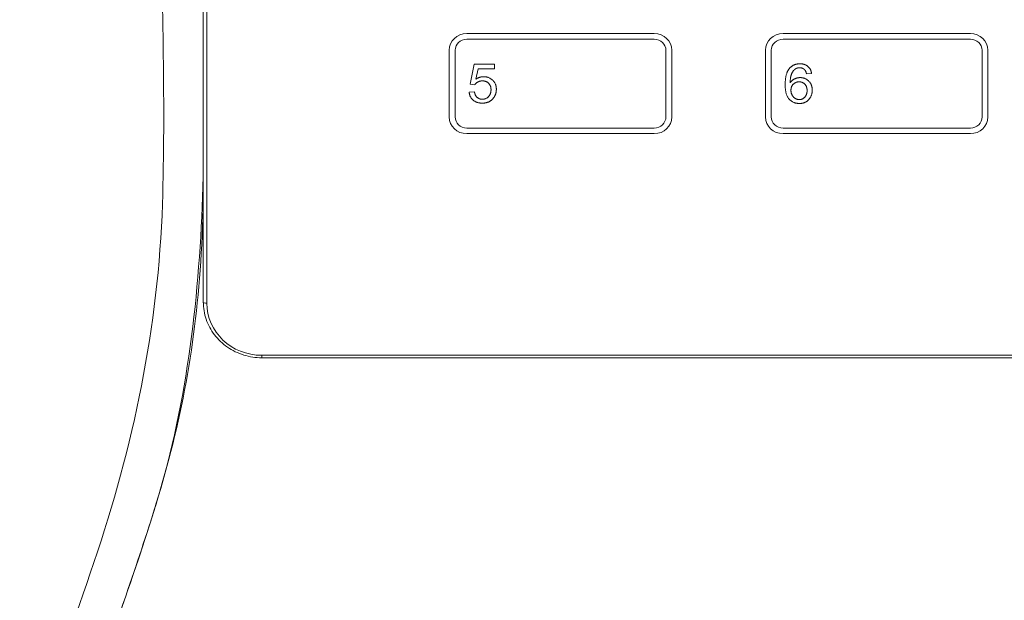
# Model space of a CAD drawing. Units: millimetres. Extents: x 0 to 771, y 0 to 603.
# Drawn here: x 0 to 84, y 148 to 198 of the extents above; entities that cross this region are included whole.
import ezdxf

# ---------------------------------------------------------------- set-up
doc = ezdxf.new("R2010")
doc.units = ezdxf.units.MM
doc.layers.add('Visible (ISO)', color=7, linetype='Continuous', lineweight=15)
doc.layers.add('Visible Narrow (ISO)', color=7, linetype='Continuous', lineweight=9)

msp = doc.modelspace()

# ---------------------------------------------------------------- linework, layer by layer
at = {"layer": 'Visible (ISO)'}
for p, q in [((15.568, 274.279), (15.568, 173.664)), ((38.068, 196.588), (54.068, 196.588)), ((54.068, 196.113), (38.068, 196.113)), ((54.068, 196.113), (38.068, 196.113)), ((65.068, 196.588), (81.068, 196.588)), ((81.068, 196.113), (65.068, 196.113)), ((81.068, 196.113), (65.068, 196.113)), ((36.568, 189.469), (36.568, 195.164)), ((37.068, 195.164), (37.068, 195.164)), ((37.068, 195.164), (37.068, 189.469)), ((55.068, 195.164), (55.068, 195.164)), ((55.068, 189.469), (55.068, 195.164)), ((55.568, 195.164), (55.568, 189.469)), ((63.568, 189.469), (63.568, 195.164)), ((64.068, 195.164), (64.068, 195.164)), ((64.068, 195.164), (64.068, 189.469)), ((82.068, 195.164), (82.068, 195.164)), ((82.068, 189.469), (82.068, 195.164)), ((82.568, 195.164), (82.568, 189.469)), ((38.348, 192.277), (38.687, 193.984)), ((38.687, 193.984), (40.426, 193.984)), ((39.031, 193.594), (38.841, 192.703)), ((39.031, 193.594), (38.841, 192.703)), ((39.031, 193.594), (39.031, 193.594)), ((40.426, 193.594), (39.031, 193.594)), ((40.426, 193.594), (39.031, 193.594)), ((40.426, 193.984), (40.426, 193.594)), ((66.914, 193.503), (66.914, 193.503)), ((38.841, 192.703), (38.841, 192.703)), ((67.503, 193.184), (67.076, 193.151)), ((67.503, 193.184), (67.076, 193.151)), ((67.076, 193.151), (67.076, 193.151)), ((38.751, 192.226), (38.348, 192.277)), ((38.751, 192.227), (38.348, 192.277)), ((38.751, 192.226), (38.751, 192.227)), ((40.135, 191.796), (40.135, 191.796)), ((65.679, 192.389), (65.679, 192.389)), ((65.745, 191.753), (65.745, 191.753)), ((67.122, 191.73), (67.122, 191.73)), ((38.27, 191.576), (38.721, 191.611)), ((38.068, 188.52), (54.068, 188.52)), ((65.068, 188.52), (81.068, 188.52)), ((54.068, 188.045), (38.068, 188.045)), ((54.068, 188.045), (38.068, 188.045)), ((81.068, 188.045), (65.068, 188.045)), ((81.068, 188.045), (65.068, 188.045)), ((20.568, 168.903), (206.568, 168.903))]:
    msp.add_line(p, q, dxfattribs=at)
for centre, major_axis, start_param, end_param in [((38.068, 195.164), (-1.5, 0), 4.712389, 6.283185), ((38.068, 195.164), (-1, 0), 4.712389, 6.283185), ((38.068, 195.164), (-1, 0), 4.712389, 6.283185), ((54.068, 195.164), (1.5, 0), 0, 1.570796), ((54.068, 195.164), (1, 0), 0, 1.570796), ((54.068, 195.164), (1, 0), 0, 1.570796), ((65.068, 195.164), (-1.5, 0), 4.712389, 6.283185), ((65.068, 195.164), (-1, 0), 4.712389, 6.283185), ((65.068, 195.164), (-1, 0), 4.712389, 6.283185), ((81.068, 195.164), (1.5, 0), 0, 1.570796), ((81.068, 195.164), (1, 0), 0, 1.570796), ((81.068, 195.164), (1, 0), 0, 1.570796), ((38.068, 189.469), (-1.5, 0), 0, 1.570796), ((38.068, 189.469), (-1.5, 0), 0, 1.570796), ((38.068, 189.469), (-1, 0), 0, 1.570796), ((54.068, 189.469), (1, 0), 4.712389, 6.283185), ((54.068, 189.469), (1.5, 0), 4.712389, 6.283185), ((54.068, 189.469), (1.5, 0), 4.712389, 6.283185), ((65.068, 189.469), (-1.5, 0), 0, 1.570796), ((65.068, 189.469), (-1.5, 0), 0, 1.570796), ((65.068, 189.469), (-1, 0), 0, 1.570796), ((81.068, 189.469), (1, 0), 4.712389, 6.283185), ((81.068, 189.469), (1.5, 0), 4.712389, 6.283185), ((81.068, 189.469), (1.5, 0), 4.712389, 6.283185)]:
    msp.add_ellipse(centre, major_axis=major_axis, ratio=0.949195, start_param=start_param, end_param=end_param, dxfattribs=at)
for points, degree, knots in [([(69.638, 3.402), (63.142, 2.248), (56.61, 1.289), (42.165, -0.076), (34.101, -0.455), (24.098, 1.259), (21.91, 1.792), (18.028, 3.241), (16.287, 4.105), (13.777, 5.89), (12.886, 6.666), (10.891, 8.846), (9.909, 10.403), (8.6, 13.562), (8.202, 15.174), (7.72, 18.777), (7.716, 20.801), (8.087, 25.902), (8.665, 28.98), (10.812, 38.32), (12.784, 44.496), (15.79, 56.145), (16.963, 61.641), (17.491, 71.526), (17.118, 75.948), (14.933, 84.637), (13.091, 88.933), (7.974, 99.364), (4.398, 105.472), (0.917, 115.918), (0.129, 119.94), (-0.108, 128.331), (0.553, 132.75), (2.86, 141.888), (4.599, 146.635), (9.585, 161.243), (11.747, 171.645), (12.35, 190.5), (12.053, 198.975), (11.926, 207.444)], 3, [0.999532, 0.999532, 0.999532, 0.999532, 2.977334, 2.977334, 5.352362, 5.352362, 6.021929, 6.021929, 6.595202, 6.595202, 6.945891, 6.945891, 7.481824, 7.481824, 7.971615, 7.971615, 8.572395, 8.572395, 9.505977, 9.505977, 11.447419, 11.447419, 13.115107, 13.115107, 14.417128, 14.417128, 15.802953, 15.802953, 17.902713, 17.902713, 19.106233, 19.106233, 20.421132, 20.421132, 21.933415, 21.933415, 25.051631, 25.051631, 27.59272, 27.59272, 27.59272, 27.59272]), ([(66.468, 190.621), (65.929, 190.621), (65.252, 191.371), (65.252, 192.232)], 2, [0, 0, 0, 1, 1.999817, 1.999817, 1.999817]), ([(67.565, 191.756), (67.565, 191.444), (67.279, 190.908), (66.783, 190.621), (66.468, 190.621)], 2, [0.000505, 0.000505, 0.000505, 1, 2, 3, 3, 3]), ([(39.396, 190.649), (38.919, 190.649), (38.313, 191.156), (38.27, 191.576)], 2, [0, 0, 0, 1, 1.999629, 1.999629, 1.999629]), ([(15.568, 184.373), (15.309, 175.204), (14.395, 166.112), (10.287, 152.148), (8.35, 147.035), (5.029, 136.718), (3.654, 131.391), (3.433, 122.989), (3.751, 119.931), (5.296, 113.288), (6.72, 109.723), (10.767, 101.106), (13.622, 96.124), (17.811, 86.708), (19.343, 82.316), (21.204, 71.803), (20.912, 65.531), (18.965, 53.988), (17.476, 48.557), (14.36, 37.479), (12.638, 31.801), (11.375, 23.539), (11.154, 21.057), (11.443, 16.798), (11.79, 14.971), (12.832, 12.51), (13.254, 11.744), (14.737, 9.648), (16.06, 8.472), (18.928, 6.675), (20.499, 6.003), (24.17, 4.812), (26.324, 4.381), (32.346, 3.563), (36.269, 3.466), (47.991, 3.751), (55.796, 4.71), (65.333, 6.219), (67.137, 6.522), (68.939, 6.84)], 3, [2.289769, 2.289769, 2.289769, 2.289769, 5.018891, 5.018891, 6.656569, 6.656569, 8.27048, 8.27048, 9.178056, 9.178056, 10.316393, 10.316393, 12.034047, 12.034047, 13.408304, 13.408304, 15.236956, 15.236956, 16.920194, 16.920194, 18.689453, 18.689453, 19.427687, 19.427687, 19.970074, 19.970074, 20.229397, 20.229397, 20.740416, 20.740416, 21.244936, 21.244936, 21.898484, 21.898484, 23.068056, 23.068056, 25.415987, 25.415987, 25.964833, 25.964833, 25.964833, 25.964833]), ([(15.568, 173.664), (15.568, 173.164), (15.651, 172.664), (15.977, 171.713), (16.218, 171.263), (16.836, 170.456), (17.211, 170.1), (18.058, 169.516), (18.53, 169.288), (19.524, 168.981), (20.046, 168.903), (20.568, 168.903)], 3, [3.141593, 3.141593, 3.141593, 3.141593, 3.455752, 3.455752, 3.769911, 3.769911, 4.08407, 4.08407, 4.39823, 4.39823, 4.712389, 4.712389, 4.712389, 4.712389])]:
    msp.add_open_spline(points, degree=degree, knots=knots, dxfattribs=at)
for points in [[(65.252, 192.232), (65.252, 193.194), (65.628, 193.632)], [(65.628, 193.632), (65.953, 194.012), (66.508, 194.012)], [(66.121, 193.569), (65.919, 193.429), (65.684, 192.887), (65.679, 192.389)], [(66.121, 193.569), (65.919, 193.43), (65.684, 192.888), (65.679, 192.389)], [(66.482, 193.678), (66.276, 193.678), (66.121, 193.569)], [(66.482, 193.677), (66.276, 193.677), (66.121, 193.569)], [(66.914, 193.503), (66.738, 193.678), (66.482, 193.678)], [(66.914, 193.503), (66.738, 193.677), (66.482, 193.677)], [(66.508, 194.012), (66.922, 194.012), (67.45, 193.571), (67.503, 193.184)], [(67.076, 193.151), (67.018, 193.391), (66.914, 193.503)], [(67.076, 193.151), (67.018, 193.392), (66.914, 193.503)], [(39.388, 192.551), (39.18, 192.551), (38.847, 192.371), (38.751, 192.226)], [(39.388, 192.551), (39.18, 192.551), (38.847, 192.371), (38.751, 192.227)], [(38.841, 192.703), (39.156, 192.91), (39.503, 192.91)], [(40.135, 191.796), (40.135, 192.145), (39.724, 192.551), (39.388, 192.551)], [(40.135, 191.796), (40.135, 192.146), (39.724, 192.551), (39.388, 192.551)], [(39.503, 192.91), (39.962, 192.91), (40.591, 192.308), (40.591, 191.834)], [(65.679, 192.389), (65.833, 192.614), (66.284, 192.832), (66.53, 192.832)], [(66.53, 192.832), (66.959, 192.832), (67.565, 192.232), (67.565, 191.756)], [(39.393, 190.983), (39.708, 190.983), (40.135, 191.429), (40.135, 191.796)], [(40.591, 191.834), (40.591, 191.381), (40.314, 191.052)], [(40.591, 191.834), (40.591, 191.381), (40.314, 191.052)], [(66.468, 190.621), (65.929, 190.621), (65.252, 191.371), (65.252, 192.232)], [(66.441, 192.472), (66.151, 192.472), (65.745, 192.075), (65.745, 191.753)], [(66.441, 192.472), (66.151, 192.472), (65.745, 192.075), (65.745, 191.753)], [(65.745, 191.753), (65.745, 191.543), (65.935, 191.158), (66.271, 190.955), (66.457, 190.955)], [(67.122, 191.73), (67.122, 192.075), (66.738, 192.472), (66.441, 192.472)], [(67.122, 191.73), (67.122, 192.075), (66.738, 192.472), (66.441, 192.472)], [(66.457, 190.955), (66.732, 190.955), (67.122, 191.373), (67.122, 191.73)], [(67.565, 191.756), (67.565, 191.444), (67.279, 190.907), (66.783, 190.621), (66.468, 190.621)], [(39.396, 190.649), (38.919, 190.649), (38.313, 191.155), (38.27, 191.576)], [(38.721, 191.611), (38.772, 191.297), (39.135, 190.983), (39.393, 190.983)], [(40.314, 191.052), (39.978, 190.649), (39.396, 190.649)], [(40.314, 191.052), (39.978, 190.649), (39.396, 190.649)]]:
    msp.add_open_spline(points, degree=2, dxfattribs=at)
at = {"layer": 'Visible Narrow (ISO)'}
for p, q in [((15.868, 274.184), (15.868, 173.57)), ((38.068, 196.113), (38.068, 196.113)), ((54.068, 196.113), (54.068, 196.113)), ((65.068, 196.113), (65.068, 196.113)), ((81.068, 196.113), (81.068, 196.113)), ((66.121, 193.569), (66.121, 193.569)), ((66.482, 193.677), (66.482, 193.678)), ((39.388, 192.551), (39.388, 192.551)), ((66.441, 192.472), (66.441, 192.472)), ((40.314, 191.052), (40.314, 191.052)), ((39.396, 190.649), (39.396, 190.649)), ((66.468, 190.621), (66.468, 190.621)), ((38.068, 188.045), (38.068, 188.045)), ((54.068, 188.045), (54.068, 188.045)), ((65.068, 188.045), (65.068, 188.045)), ((81.068, 188.045), (81.068, 188.045)), ((20.568, 169.109), (206.568, 169.109)), ((20.568, 168.903), (20.568, 169.109))]:
    msp.add_line(p, q, dxfattribs=at)
for centre, major_axis, ratio, end_param in [((15.868, 173.664), (-0.3, 0), 0.314687, 1.57081), ((20.568, 173.57), (-4.7, 0), 0.949195, 1.570796)]:
    msp.add_ellipse(centre, major_axis=major_axis, ratio=ratio, start_param=0, end_param=end_param, dxfattribs=at)
msp.add_open_spline([(15.571, 181.627), (15.429, 177.451), (14.813, 169.709), (12.629, 159.508), (9.378, 149.67), (5.898, 139.895), (3.516, 130.32), (3.31, 121.172), (5.535, 112.144), (9.964, 102.73), (15.553, 92.35), (19.59, 82.159), (20.973, 72.516), (20.761, 64.537), (19.346, 55.891), (16.746, 45.701), (13.301, 34.102), (11.142, 23.946), (11.288, 16.876), (12.509, 12.736), (14.734, 9.569), (18.924, 6.296), (27.988, 3.418), (45.299, 3.329), (61.274, 5.49), (68.938, 6.842)], degree=3, knots=[1.346274, 1.346274, 1.346274, 1.346274, 1.5, 1.666667, 1.833333, 2, 2.166667, 2.333333, 2.5, 2.666667, 2.833333, 3, 3.083333, 3.166667, 3.25, 3.333333, 3.444444, 3.555556, 3.611111, 3.666667, 3.708333, 3.75, 3.833333, 3.916667, 3.97598, 3.97598, 3.97598, 3.97598], dxfattribs=at)

doc.saveas('drawing.dxf')
